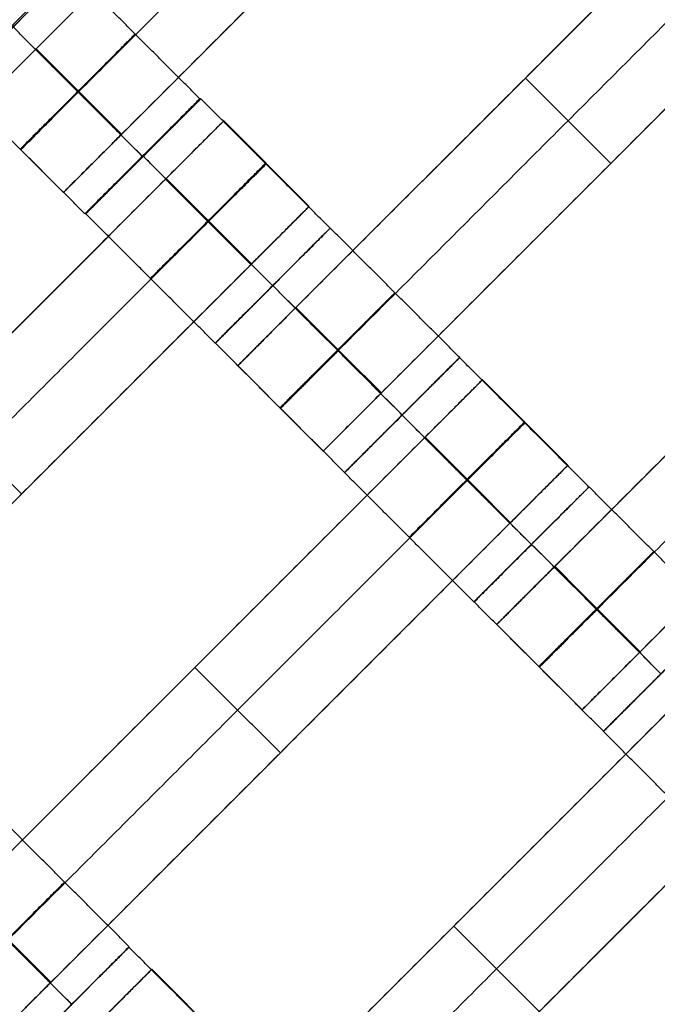
# Model space of a CAD drawing. Units: centimetres. Extents: x -754 to -180, y -149 to 327.
# Drawn here: x -423 to -415, y 52 to 64 of the extents above; entities that cross this region are included whole.
import ezdxf

# ---------------------------------------------------------------- set-up
doc = ezdxf.new("R2010")
doc.units = ezdxf.units.CM
for name, color, linetype, true_color in [('Domyslna', 7, 'Continuous', 0x000000), ('Gumy', 7, 'Continuous', 0xbf0000), ('Mata', 7, 'Continuous', 0x000000), ('Pudlo', 254, 'Continuous', 0xbebebe)]:
    doc.layers.add(name, color=color, linetype=linetype, true_color=true_color)
doc.styles.add('Arial Normalny', font='arial.ttf')
doc.dimstyles.new('TRAMPOL', dxfattribs={"dimscale": 1.1, "dimtxt": 10, "dimasz": 10, "dimexe": 5, "dimexo": 5, "dimgap": 1.1, "dimtad": 1, "dimtoh": 1, "dimdec": 0, "dimzin": 1, "dimdsep": 46, "dimtxsty": 'Arial Normalny', "dimcen": 5, "dimazin": 1, "dimtfac": 1, "dimtdec": 4, "dimtix": 1, "dimtofl": 0, "dimtmove": 1, "dimatfit": 3, "dimfxl": 10, "dimtolj": 1, "dimtzin": 1, "dimarcsym": 0})

# ---------------------------------------------------------------- blocks, each defined once
blk = doc.blocks.new('*D1')
at = {"layer": 'Defpoints', "color": 0, "transparency": 16777216}
for p in [(-505.31, 176.455), (-552.166, 1.461), (-330.316, 1.461)]:
    blk.add_point(p, dxfattribs=at)
at = {"layer": 'Domyslna', "color": 0, "lineweight": -2, "transparency": 16777216}
for p, q in [((-510.81, 176.455), (-557.666, 176.455)), ((-552.166, 165.455), (-552.166, 12.461)), ((-335.816, 1.461), (-557.666, 1.461))]:
    blk.add_line(p, q, dxfattribs=at)
at = {"layer": 'Domyslna', "color": 0, "transparency": 16777216}
for points in [[(-550.333, 165.455), (-553.999, 165.455), (-552.166, 176.455)], [(-553.999, 12.461), (-550.333, 12.461), (-552.166, 1.461)]]:
    blk.add_solid(points, dxfattribs=at)
at = {"layer": 'Domyslna', "color": 0, "transparency": 16777216, "insert": (-558.992, 88.958), "char_height": 11, "attachment_point": 5, "rotation": 90, "style": 'Arial Normalny'}
blk.add_mtext('\\A1;175', dxfattribs=at)
blk = doc.blocks.new('*D2')
at = {"layer": 'Defpoints', "color": 0, "transparency": 16777216}
for p in [(-504.927, 222.355), (-504.927, 176.264), (-329.742, 0.888)]:
    blk.add_point(p, dxfattribs=at)
at = {"layer": 'Domyslna', "color": 0, "lineweight": -2, "transparency": 16777216}
for p, q in [((-504.927, 181.764), (-504.927, 227.855)), ((-329.742, 6.388), (-329.742, 227.855)), ((-340.742, 222.355), (-493.927, 222.355))]:
    blk.add_line(p, q, dxfattribs=at)
at = {"layer": 'Domyslna', "color": 0, "transparency": 16777216}
for points in [[(-493.927, 224.189), (-493.927, 220.522), (-504.927, 222.355)], [(-340.742, 220.522), (-340.742, 224.189), (-329.742, 222.355)]]:
    blk.add_solid(points, dxfattribs=at)
at = {"layer": 'Domyslna', "color": 0, "transparency": 16777216, "insert": (-417.335, 229.181), "char_height": 11, "attachment_point": 5, "style": 'Arial Normalny'}
blk.add_mtext('\\A1;175', dxfattribs=at)
blk = doc.blocks.new('*D4')
at = {"layer": 'Defpoints', "color": 0, "transparency": 16777216}
for p in [(-479.507, 150.634), (-537.188, 92.844), (-355.313, 26.676)]:
    blk.add_point(p, dxfattribs=at)
at = {"layer": 'Domyslna', "color": 0, "lineweight": -2, "transparency": 16777216}
for p, q in [((-483.393, 146.741), (-541.073, 88.951)), ((-420.779, -23.344), (-529.402, 85.073)), ((-359.198, 22.783), (-416.878, -35.007))]:
    blk.add_line(p, q, dxfattribs=at)
at = {"layer": 'Domyslna', "color": 0, "transparency": 16777216}
for points in [[(-528.107, 86.371), (-530.697, 83.776), (-537.188, 92.844)], [(-422.074, -24.641), (-419.484, -22.046), (-412.993, -31.114)]]:
    blk.add_solid(points, dxfattribs=at)
at = {"layer": 'Domyslna', "color": 0, "transparency": 16777216, "insert": (-470.269, 35.696), "char_height": 11, "attachment_point": 5, "rotation": 315.0545, "style": 'Arial Normalny'}
blk.add_mtext('\\A1;175', dxfattribs=at)
blk = doc.blocks.new('*D5')
at = {"layer": 'Defpoints', "color": 0, "transparency": 16777216}
for p in [(-514.347, 133.864), (-389.313, 112.148), (-441.021, 60.204)]:
    blk.add_point(p, dxfattribs=at)
at = {"layer": 'Domyslna', "color": 0, "lineweight": -2, "transparency": 16777216}
for p, q in [((-393.193, 116.046), (-466.283, 189.47)), ((-470.199, 177.812), (-506.551, 141.625)), ((-444.902, 64.101), (-518.227, 137.762))]:
    blk.add_line(p, q, dxfattribs=at)
at = {"layer": 'Domyslna', "color": 0, "transparency": 16777216}
for points in [[(-468.906, 176.512), (-471.492, 179.111), (-462.403, 185.572)], [(-507.845, 142.924), (-505.258, 140.325), (-514.347, 133.864)]]:
    blk.add_solid(points, dxfattribs=at)
at = {"layer": 'Domyslna', "color": 0, "transparency": 16777216, "insert": (-493.19, 164.555), "char_height": 11, "attachment_point": 5, "rotation": 44.8695, "style": 'Arial Normalny'}
blk.add_mtext('\\A1;73', dxfattribs=at)
blk = doc.blocks.new('*D6')
at = {"layer": 'Defpoints', "color": 0, "transparency": 16777216}
for p in [(-505.336, 326.698), (-739.771, -149.081), (-330.012, -149.081)]:
    blk.add_point(p, dxfattribs=at)
at = {"layer": 'Domyslna', "color": 0, "lineweight": -2, "transparency": 16777216}
for p, q in [((-510.836, 326.698), (-745.271, 326.698)), ((-739.771, 315.698), (-739.771, -138.081)), ((-335.512, -149.081), (-745.271, -149.081))]:
    blk.add_line(p, q, dxfattribs=at)
at = {"layer": 'Domyslna', "color": 0, "transparency": 16777216}
for points in [[(-737.937, 315.698), (-741.604, 315.698), (-739.771, 326.698)], [(-741.604, -138.081), (-737.937, -138.081), (-739.771, -149.081)]]:
    blk.add_solid(points, dxfattribs=at)
at = {"layer": 'Domyslna', "color": 0, "transparency": 16777216, "insert": (-746.574, 88.808), "char_height": 11, "attachment_point": 5, "rotation": 90, "style": 'Arial Normalny'}
blk.add_mtext('\\A1;475', dxfattribs=at)

msp = doc.modelspace()

# ---------------------------------------------------------------- linework, layer by layer
at = {"layer": 'Domyslna', "color": 6, "lineweight": 50, "true_color": 0xff00ff}
for centre, radius, start, end in [((-505.336, 1.227), 325.471, 0, 90), ((-330.012, 176.455), 325.536, 180.0206, 270)]:
    msp.add_arc(centre, radius, start, end, dxfattribs=at)
at = {"layer": 'Gumy', "extrusion": (0, 0, -1)}
msp.add_arc((355.068, 151.418, -3.75), 125.25, 270.11436, 313.4773, dxfattribs=at)
at = {"layer": 'Gumy', "extrusion": (1.03445e-17, 1.45665e-17, -1)}
msp.add_arc((355.068, 151.418, -4), 125.5, 270.22827, 313.36339, dxfattribs=at)
at = {"layer": 'Gumy'}
for points in [[(-355.068, 26.418), (-405.054, 26.418), (-441.257, 60.884)], [(-355.068, 26.418, 3.5), (-405.054, 26.418, 3.5), (-441.257, 60.884, 3.5)], [(-355.068, 26.418, 2), (-405.054, 26.418, 2), (-441.257, 60.884, 2)]]:
    msp.add_rational_spline(points, [1, 0.928512845493, 1], degree=2, dxfattribs=at)
at = {"layer": 'Mata'}
for p, q in [((-416.512, 70.08, -3.603), (-423.584, 63.009, -3.603)), ((-415.462, 69.03, -3.603), (-422.533, 61.959, -3.603)), ((-413.318, 66.9, -3.603), (-420.389, 59.829, -3.603)), ((-412.268, 65.85, -3.603), (-419.339, 58.779, -3.603)), ((-422.447, 64.7, -3.6), (-423.86, 63.286, -3.6)), ((-410.136, 63.718, -3.603), (-417.207, 56.647, -3.603)), ((-416.854, 63.365, -4.603), (-416.854, 63.365, -2.603)), ((-420.857, 63.11, -3.602), (-422.27, 61.696, -3.602)), ((-420.845, 63.11, -3.6), (-422.259, 61.696, -3.6)), ((-420.563, 62.838, -3.603), (-427.634, 55.766, -3.603)), ((-409.086, 62.668, -3.603), (-416.157, 55.597, -3.603)), ((-421.564, 62.403, -4.602), (-421.563, 62.402, -2.602)), ((-421.552, 62.403, -4.6), (-421.551, 62.402, -2.6)), ((-415.804, 62.315, -4.603), (-415.804, 62.315, -2.603)), ((-419.513, 61.787, -3.603), (-426.584, 54.716, -3.603)), ((-419.255, 61.519, -3.602), (-420.668, 60.106, -3.602)), ((-419.253, 61.52, -3.6), (-420.666, 60.106, -3.6)), ((-419.962, 60.813, -4.602), (-419.961, 60.812, -2.602)), ((-419.96, 60.813, -4.6), (-419.959, 60.813, -2.6)), ((-417.663, 59.928, -3.6), (-419.077, 58.514, -3.6)), ((-417.662, 59.93, -3.602), (-419.076, 58.516, -3.602)), ((-417.381, 59.656, -3.603), (-424.452, 52.585, -3.603)), ((-418.37, 59.223, -4.602), (-418.369, 59.222, -2.602)), ((-418.37, 59.221, -4.6), (-418.369, 59.22, -2.6)), ((-416.331, 58.605, -3.603), (-423.402, 51.534, -3.603)), ((-423.048, 58.252, -4.603), (-423.048, 58.252, -2.603)), ((-416.073, 58.337, -3.602), (-417.486, 56.924, -3.602)), ((-416.071, 58.338, -3.6), (-417.484, 56.924, -3.6)), ((-416.78, 57.631, -4.602), (-416.779, 57.63, -2.602)), ((-416.778, 57.631, -4.6), (-416.777, 57.631, -2.6)), ((-414.481, 56.746, -3.6), (-415.895, 55.332, -3.6)), ((-414.48, 56.748, -3.602), (-415.894, 55.334, -3.602)), ((-414.199, 56.474, -3.603), (-421.27, 49.403, -3.603)), ((-420.917, 56.12, -4.603), (-420.917, 56.12, -2.603)), ((-413.149, 55.423, -3.603), (-420.22, 48.352, -3.603)), ((-419.866, 55.07, -4.603), (-419.866, 55.07, -2.603)), ((-417.735, 52.938, -4.603), (-417.735, 52.938, -2.603)), ((-421.729, 52.68, -3.6), (-423.143, 51.266, -3.6)), ((-421.725, 52.685, -3.602), (-423.139, 51.271, -3.602)), ((-421.447, 52.408, -3.603), (-428.518, 45.337, -3.603)), ((-422.433, 51.978, -4.602), (-422.432, 51.978, -2.602))]:
    msp.add_line(p, q, dxfattribs=at)
for points in [[(-417.227, 69.366, -4.603), (-420.048, 66.545, -4.603), (-422.869, 63.724, -4.603)], [(-422.869, 63.724, -2.603), (-420.048, 66.545, -2.603), (-417.227, 69.366, -2.603)], [(-416.702, 68.841, -4.603), (-419.523, 66.02, -4.603), (-422.344, 63.199, -4.603)], [(-422.344, 63.199, -2.603), (-419.523, 66.02, -2.603), (-416.702, 68.841, -2.603)], [(-416.177, 68.315, -4.603), (-418.998, 65.495, -4.603), (-421.819, 62.674, -4.603)], [(-421.819, 62.674, -2.603), (-418.998, 65.495, -2.603), (-416.177, 68.315, -2.603)], [(-414.033, 66.186, -4.603), (-416.854, 63.365, -4.603), (-419.675, 60.544, -4.603)], [(-419.675, 60.544, -2.603), (-416.854, 63.365, -2.603), (-414.033, 66.186, -2.603)], [(-413.508, 65.661, -4.603), (-416.329, 62.84, -4.603), (-419.15, 60.019, -4.603)], [(-419.15, 60.019, -2.603), (-416.329, 62.84, -2.603), (-413.508, 65.661, -2.603)], [(-412.983, 65.135, -4.603), (-415.804, 62.315, -4.603), (-418.625, 59.494, -4.603)], [(-418.625, 59.494, -2.603), (-415.804, 62.315, -2.603), (-412.983, 65.135, -2.603)], [(-420.857, 63.11, -3.602), (-421.652, 63.905, -3.601), (-422.447, 64.7, -3.6)], [(-421.564, 62.403, -4.602), (-422.359, 63.198, -4.601), (-423.154, 63.993, -4.6)], [(-421.563, 62.402, -2.602), (-422.358, 63.198, -2.601), (-423.153, 63.993, -2.6)], [(-421.826, 62.666, -4.603), (-422.352, 63.191, -4.603), (-422.877, 63.716, -4.603)], [(-421.826, 62.666, -2.603), (-422.352, 63.191, -2.603), (-422.877, 63.716, -2.603)], [(-421.819, 62.674, -4.603), (-422.344, 63.199, -4.603), (-422.869, 63.724, -4.603)], [(-421.819, 62.674, -2.603), (-422.344, 63.199, -2.603), (-422.869, 63.724, -2.603)], [(-415.804, 62.315, -4.603), (-416.329, 62.84, -4.603), (-416.854, 63.365, -4.603)], [(-415.804, 62.315, -2.603), (-416.329, 62.84, -2.603), (-416.854, 63.365, -2.603)], [(-422.27, 61.696, -3.602), (-423.065, 62.491, -3.601), (-423.86, 63.286, -3.6)], [(-419.255, 61.519, -3.602), (-420.05, 62.315, -3.601), (-420.845, 63.11, -3.6)], [(-422.533, 61.959, -3.603), (-423.058, 62.484, -3.603), (-423.584, 63.009, -3.603)], [(-410.851, 63.004, -4.603), (-413.672, 60.183, -4.603), (-416.493, 57.362, -4.603)], [(-416.493, 57.362, -2.603), (-413.672, 60.183, -2.603), (-410.851, 63.004, -2.603)], [(-419.513, 61.787, -3.603), (-420.038, 62.312, -3.603), (-420.563, 62.838, -3.603)], [(-410.326, 62.479, -4.603), (-413.147, 59.658, -4.603), (-415.968, 56.837, -4.603)], [(-415.968, 56.837, -2.603), (-413.147, 59.658, -2.603), (-410.326, 62.479, -2.603)], [(-419.962, 60.813, -4.602), (-420.757, 61.608, -4.601), (-421.552, 62.403, -4.6)], [(-419.961, 60.812, -2.602), (-420.756, 61.607, -2.601), (-421.551, 62.402, -2.6)], [(-421.278, 62.123, -4.603), (-424.099, 59.302, -4.603), (-426.92, 56.481, -4.603)], [(-426.92, 56.481, -2.603), (-424.099, 59.302, -2.603), (-421.278, 62.123, -2.603)], [(-420.228, 61.073, -4.603), (-420.753, 61.598, -4.603), (-421.278, 62.123, -4.603)], [(-420.228, 61.073, -2.603), (-420.753, 61.598, -2.603), (-421.278, 62.123, -2.603)], [(-420.224, 61.077, -4.603), (-420.749, 61.602, -4.603), (-421.274, 62.127, -4.603)], [(-420.22, 61.08, -4.603), (-420.745, 61.606, -4.603), (-421.27, 62.131, -4.603)], [(-420.22, 61.08, -2.603), (-420.745, 61.606, -2.603), (-421.27, 62.131, -2.603)], [(-409.801, 61.953, -4.603), (-412.622, 59.133, -4.603), (-415.443, 56.312, -4.603)], [(-415.443, 56.312, -2.603), (-412.622, 59.133, -2.603), (-409.801, 61.953, -2.603)], [(-420.668, 60.106, -3.602), (-421.464, 60.901, -3.601), (-422.259, 61.696, -3.6)], [(-420.753, 61.598, -4.603), (-423.574, 58.777, -4.603), (-426.394, 55.956, -4.603)], [(-426.394, 55.956, -2.603), (-423.574, 58.777, -2.603), (-420.753, 61.598, -2.603)], [(-417.662, 59.93, -3.602), (-418.458, 60.725, -3.601), (-419.253, 61.52, -3.6)], [(-420.228, 61.073, -4.603), (-423.048, 58.252, -4.603), (-425.869, 55.431, -4.603)], [(-425.869, 55.431, -2.603), (-423.048, 58.252, -2.603), (-420.228, 61.073, -2.603)], [(-418.37, 59.223, -4.602), (-419.165, 60.018, -4.601), (-419.96, 60.813, -4.6)], [(-418.369, 59.222, -2.602), (-419.164, 60.018, -2.601), (-419.959, 60.813, -2.6)], [(-418.632, 59.486, -4.603), (-419.157, 60.011, -4.603), (-419.683, 60.536, -4.603)], [(-418.632, 59.486, -2.603), (-419.157, 60.011, -2.603), (-419.683, 60.536, -2.603)], [(-418.625, 59.494, -4.603), (-419.15, 60.019, -4.603), (-419.675, 60.544, -4.603)], [(-418.625, 59.494, -2.603), (-419.15, 60.019, -2.603), (-419.675, 60.544, -2.603)], [(-419.076, 58.516, -3.602), (-419.871, 59.311, -3.601), (-420.666, 60.106, -3.6)], [(-416.073, 58.337, -3.602), (-416.868, 59.133, -3.601), (-417.663, 59.928, -3.6)], [(-419.339, 58.779, -3.603), (-419.864, 59.304, -3.603), (-420.389, 59.829, -3.603)], [(-416.331, 58.605, -3.603), (-416.856, 59.13, -3.603), (-417.381, 59.656, -3.603)], [(-423.048, 58.252, -4.603), (-423.574, 58.777, -4.603), (-424.099, 59.302, -4.603)], [(-423.048, 58.252, -2.603), (-423.574, 58.777, -2.603), (-424.099, 59.302, -2.603)], [(-416.78, 57.631, -4.602), (-417.575, 58.426, -4.601), (-418.37, 59.221, -4.6)], [(-416.779, 57.63, -2.602), (-417.574, 58.425, -2.601), (-418.369, 59.22, -2.6)], [(-417.038, 57.898, -4.603), (-417.563, 58.424, -4.603), (-418.088, 58.949, -4.603)], [(-417.038, 57.898, -2.603), (-417.563, 58.424, -2.603), (-418.088, 58.949, -2.603)], [(-418.096, 58.941, -4.603), (-420.917, 56.12, -4.603), (-423.738, 53.299, -4.603)], [(-423.738, 53.299, -2.603), (-420.917, 56.12, -2.603), (-418.096, 58.941, -2.603)], [(-417.046, 57.891, -4.603), (-417.571, 58.416, -4.603), (-418.096, 58.941, -4.603)], [(-417.046, 57.891, -2.603), (-417.571, 58.416, -2.603), (-418.096, 58.941, -2.603)], [(-417.042, 57.895, -4.603), (-417.567, 58.42, -4.603), (-418.092, 58.945, -4.603)], [(-417.486, 56.924, -3.602), (-418.282, 57.719, -3.601), (-419.077, 58.514, -3.6)], [(-417.571, 58.416, -4.603), (-420.392, 55.595, -4.603), (-423.212, 52.774, -4.603)], [(-423.212, 52.774, -2.603), (-420.392, 55.595, -2.603), (-417.571, 58.416, -2.603)], [(-414.48, 56.748, -3.602), (-415.276, 57.543, -3.601), (-416.071, 58.338, -3.6)], [(-417.046, 57.891, -4.603), (-419.866, 55.07, -4.603), (-422.687, 52.249, -4.603)], [(-422.687, 52.249, -2.603), (-419.866, 55.07, -2.603), (-417.046, 57.891, -2.603)], [(-415.188, 56.041, -4.602), (-415.983, 56.836, -4.601), (-416.778, 57.631, -4.6)], [(-415.187, 56.04, -2.602), (-415.982, 56.836, -2.601), (-416.777, 57.631, -2.6)], [(-415.45, 56.304, -4.603), (-415.976, 56.829, -4.603), (-416.501, 57.354, -4.603)], [(-415.45, 56.304, -2.603), (-415.976, 56.829, -2.603), (-416.501, 57.354, -2.603)], [(-415.443, 56.312, -4.603), (-415.968, 56.837, -4.603), (-416.493, 57.362, -4.603)], [(-415.443, 56.312, -2.603), (-415.968, 56.837, -2.603), (-416.493, 57.362, -2.603)], [(-415.894, 55.334, -3.602), (-416.689, 56.129, -3.601), (-417.484, 56.924, -3.6)], [(-416.157, 55.597, -3.603), (-416.682, 56.122, -3.603), (-417.207, 56.647, -3.603)], [(-419.866, 55.07, -4.603), (-420.392, 55.595, -4.603), (-420.917, 56.12, -4.603)], [(-419.866, 55.07, -2.603), (-420.392, 55.595, -2.603), (-420.917, 56.12, -2.603)], [(-414.914, 55.759, -4.603), (-417.735, 52.938, -4.603), (-420.556, 50.117, -4.603)], [(-420.556, 50.117, -2.603), (-417.735, 52.938, -2.603), (-414.914, 55.759, -2.603)], [(-414.305, 53.742, -3.602), (-415.1, 54.537, -3.601), (-415.895, 55.332, -3.6)], [(-414.389, 55.234, -4.603), (-417.21, 52.413, -4.603), (-420.03, 49.592, -4.603)], [(-420.03, 49.592, -2.603), (-417.21, 52.413, -2.603), (-414.389, 55.234, -2.603)], [(-413.864, 54.709, -4.603), (-416.685, 51.888, -4.603), (-419.505, 49.067, -4.603)], [(-419.505, 49.067, -2.603), (-416.685, 51.888, -2.603), (-413.864, 54.709, -2.603)], [(-421.725, 52.685, -3.602), (-422.52, 53.48, -3.601), (-423.315, 54.275, -3.6)], [(-422.433, 51.978, -4.602), (-423.228, 52.774, -4.601), (-424.023, 53.569, -4.6)], [(-422.432, 51.978, -2.602), (-423.227, 52.773, -2.601), (-424.022, 53.568, -2.6)], [(-422.695, 52.241, -4.603), (-423.22, 52.766, -4.603), (-423.745, 53.291, -4.603)], [(-422.695, 52.241, -2.603), (-423.22, 52.766, -2.603), (-423.745, 53.291, -2.603)], [(-422.687, 52.249, -4.603), (-423.212, 52.774, -4.603), (-423.738, 53.299, -4.603)], [(-422.687, 52.249, -2.603), (-423.212, 52.774, -2.603), (-423.738, 53.299, -2.603)], [(-416.685, 51.888, -4.603), (-417.21, 52.413, -4.603), (-417.735, 52.938, -4.603)], [(-416.685, 51.888, -2.603), (-417.21, 52.413, -2.603), (-417.735, 52.938, -2.603)], [(-420.139, 51.09, -3.602), (-420.934, 51.885, -3.601), (-421.729, 52.68, -3.6)], [(-411.732, 52.577, -4.603), (-414.553, 49.756, -4.603), (-417.374, 46.935, -4.603)], [(-417.374, 46.935, -2.603), (-414.553, 49.756, -2.603), (-411.732, 52.577, -2.603)], [(-420.397, 51.358, -3.603), (-420.922, 51.883, -3.603), (-421.447, 52.408, -3.603)], [(-411.207, 52.052, -4.603), (-414.028, 49.231, -4.603), (-416.848, 46.41, -4.603)], [(-416.848, 46.41, -2.603), (-414.028, 49.231, -2.603), (-411.207, 52.052, -2.603)]]:
    msp.add_open_spline(points, degree=2, dxfattribs=at)
for points, weights, knots in [([(-423.176, 64, -4.602), (-423.883, 63.293, -4.602), (-423.882, 63.293, -3.602), (-423.882, 63.292, -2.602), (-423.175, 63.999, -2.602), (-422.468, 64.706, -2.602), (-422.469, 64.707, -3.602), (-422.469, 64.707, -4.602), (-423.176, 64, -4.602)], [1, 0.707106781187, 1, 0.707106781187, 1, 0.707106781187, 1, 0.707106781187, 1], [-62.831863, -62.831863, -62.831863, -47.123897, -47.123897, -31.415931, -31.415931, -15.707966, -15.707966, 0, 0, 0]), ([(-423.154, 63.993, -4.6), (-423.861, 63.287, -4.6), (-423.86, 63.286, -3.6), (-423.86, 63.286, -2.6), (-423.153, 63.993, -2.6), (-422.446, 64.699, -2.6), (-422.447, 64.7, -3.6), (-422.447, 64.7, -4.6), (-423.154, 63.993, -4.6)], [1, 0.707106781187, 1, 0.707106781187, 1, 0.707106781187, 1, 0.707106781187, 1], [-62.831863, -62.831863, -62.831863, -47.123897, -47.123897, -31.415931, -31.415931, -15.707966, -15.707966, 0, 0, 0]), ([(-422.359, 63.198, -4.601), (-423.066, 62.491, -4.601), (-423.065, 62.491, -3.601), (-423.065, 62.491, -2.601), (-422.358, 63.198, -2.601), (-421.651, 63.904, -2.601), (-421.652, 63.905, -3.601), (-421.652, 63.905, -4.601), (-422.359, 63.198, -4.601)], [1, 0.707106781187, 1, 0.707106781187, 1, 0.707106781187, 1, 0.707106781187, 1], [-62.831863, -62.831863, -62.831863, -47.123897, -47.123897, -31.415931, -31.415931, -15.707966, -15.707966, 0, 0, 0]), ([(-422.869, 63.724, -4.603), (-422.873, 63.72, -4.603), (-422.877, 63.716, -4.603), (-423.584, 63.009, -4.603), (-423.584, 63.009, -3.603), (-423.584, 63.009, -2.603), (-422.877, 63.716, -2.603), (-422.873, 63.72, -2.603), (-422.869, 63.724, -2.603)], [0.99545943481, 0.997711841715, 1, 0.707106781187, 1, 0.707106781187, 1, 0.997711841715, 0.99545943481], [-143.013703, -143.013703, -143.013703, -142.890984, -142.890984, -127.183017, -127.183017, -111.475049, -111.475049, -111.352334, -111.352334, -111.352334]), ([(-422.344, 63.199, -4.603), (-422.348, 63.195, -4.603), (-422.352, 63.191, -4.603), (-423.058, 62.484, -4.603), (-423.058, 62.484, -3.603), (-423.058, 62.484, -2.603), (-422.352, 63.191, -2.603), (-422.348, 63.195, -2.603), (-422.344, 63.199, -2.603)], [0.99545943481, 0.997711841715, 1, 0.707106781187, 1, 0.707106781187, 1, 0.997711841715, 0.99545943481], [-143.013703, -143.013703, -143.013703, -142.890984, -142.890984, -127.183017, -127.183017, -111.475049, -111.475049, -111.352334, -111.352334, -111.352334]), ([(-421.564, 62.403, -4.602), (-422.271, 61.696, -4.602), (-422.27, 61.696, -3.602), (-422.27, 61.696, -2.602), (-421.563, 62.402, -2.602), (-420.856, 63.109, -2.602), (-420.857, 63.11, -3.602), (-420.857, 63.11, -4.602), (-421.564, 62.403, -4.602)], [1, 0.707106781187, 1, 0.707106781187, 1, 0.707106781187, 1, 0.707106781187, 1], [-62.831863, -62.831863, -62.831863, -47.123897, -47.123897, -31.415931, -31.415931, -15.707966, -15.707966, 0, 0, 0]), ([(-421.552, 62.403, -4.6), (-422.259, 61.696, -4.6), (-422.259, 61.696, -3.6), (-422.258, 61.696, -2.6), (-421.551, 62.402, -2.6), (-420.845, 63.109, -2.6), (-420.845, 63.11, -3.6), (-420.845, 63.11, -4.6), (-421.552, 62.403, -4.6)], [1, 0.707106781187, 1, 0.707106781187, 1, 0.707106781187, 1, 0.707106781187, 1], [-62.831863, -62.831863, -62.831863, -47.123897, -47.123897, -31.415931, -31.415931, -15.707966, -15.707966, 0, 0, 0]), ([(-421.278, 62.123, -2.603), (-421.274, 62.127, -2.603), (-421.27, 62.131, -2.603), (-420.563, 62.838, -2.603), (-420.563, 62.838, -3.603), (-420.563, 62.838, -4.603), (-421.27, 62.131, -4.603)], [0.99545943481, 0.997711841715, 1, 0.707106781187, 1, 0.707106781187, 1], [-31.53865, -31.53865, -31.53865, -31.415935, -31.415935, -15.707968, -15.707968, 0, 0, 0]), ([(-421.819, 62.674, -4.603), (-421.823, 62.67, -4.603), (-421.826, 62.666, -4.603), (-422.533, 61.959, -4.603), (-422.533, 61.959, -3.603), (-422.533, 61.959, -2.603), (-421.826, 62.666, -2.603), (-421.823, 62.67, -2.603), (-421.819, 62.674, -2.603)], [0.99545943481, 0.997711841715, 1, 0.707106781187, 1, 0.707106781187, 1, 0.997711841715, 0.99545943481], [-143.013703, -143.013703, -143.013703, -142.890984, -142.890984, -127.183017, -127.183017, -111.475049, -111.475049, -111.352334, -111.352334, -111.352334]), ([(-420.757, 61.608, -4.601), (-421.464, 60.901, -4.601), (-421.464, 60.901, -3.601), (-421.463, 60.9, -2.601), (-420.756, 61.607, -2.601), (-420.049, 62.314, -2.601), (-420.05, 62.315, -3.601), (-420.05, 62.315, -4.601), (-420.757, 61.608, -4.601)], [1, 0.707106781187, 1, 0.707106781187, 1, 0.707106781187, 1, 0.707106781187, 1], [-62.831863, -62.831863, -62.831863, -47.123897, -47.123897, -31.415931, -31.415931, -15.707966, -15.707966, 0, 0, 0]), ([(-420.753, 61.598, -2.603), (-420.749, 61.602, -2.603), (-420.745, 61.606, -2.603), (-420.038, 62.312, -2.603), (-420.038, 62.312, -3.603), (-420.038, 62.312, -4.603), (-420.745, 61.606, -4.603)], [0.99545943481, 0.997711841715, 1, 0.707106781187, 1, 0.707106781187, 1], [-31.53865, -31.53865, -31.53865, -31.415935, -31.415935, -15.707968, -15.707968, 0, 0, 0]), ([(-420.228, 61.073, -2.603), (-420.224, 61.077, -2.603), (-420.22, 61.08, -2.603), (-419.513, 61.787, -2.603), (-419.513, 61.787, -3.603), (-419.513, 61.787, -4.603), (-420.22, 61.08, -4.603)], [0.99545943481, 0.997711841715, 1, 0.707106781187, 1, 0.707106781187, 1], [-31.53865, -31.53865, -31.53865, -31.415935, -31.415935, -15.707968, -15.707968, 0, 0, 0]), ([(-419.962, 60.813, -4.602), (-420.669, 60.106, -4.602), (-420.668, 60.106, -3.602), (-420.668, 60.105, -2.602), (-419.961, 60.812, -2.602), (-419.254, 61.519, -2.602), (-419.255, 61.519, -3.602), (-419.255, 61.52, -4.602), (-419.962, 60.813, -4.602)], [1, 0.707106781187, 1, 0.707106781187, 1, 0.707106781187, 1, 0.707106781187, 1], [-62.831863, -62.831863, -62.831863, -47.123897, -47.123897, -31.415931, -31.415931, -15.707966, -15.707966, 0, 0, 0]), ([(-419.96, 60.813, -4.6), (-420.667, 60.107, -4.6), (-420.666, 60.106, -3.6), (-420.666, 60.106, -2.6), (-419.959, 60.813, -2.6), (-419.252, 61.52, -2.6), (-419.253, 61.52, -3.6), (-419.253, 61.52, -4.6), (-419.96, 60.813, -4.6)], [1, 0.707106781187, 1, 0.707106781187, 1, 0.707106781187, 1, 0.707106781187, 1], [-62.831863, -62.831863, -62.831863, -47.123897, -47.123897, -31.415931, -31.415931, -15.707966, -15.707966, 0, 0, 0]), ([(-419.165, 60.018, -4.601), (-419.872, 59.311, -4.601), (-419.871, 59.311, -3.601), (-419.871, 59.311, -2.601), (-419.164, 60.018, -2.601), (-418.457, 60.724, -2.601), (-418.458, 60.725, -3.601), (-418.458, 60.725, -4.601), (-419.165, 60.018, -4.601)], [1, 0.707106781187, 1, 0.707106781187, 1, 0.707106781187, 1, 0.707106781187, 1], [-62.831863, -62.831863, -62.831863, -47.123897, -47.123897, -31.415931, -31.415931, -15.707966, -15.707966, 0, 0, 0]), ([(-419.675, 60.544, -4.603), (-419.679, 60.54, -4.603), (-419.683, 60.536, -4.603), (-420.389, 59.829, -4.603), (-420.389, 59.829, -3.603), (-420.389, 59.829, -2.603), (-419.683, 60.536, -2.603), (-419.679, 60.54, -2.603), (-419.675, 60.544, -2.603)], [0.99545943481, 0.997711841715, 1, 0.707106781187, 1, 0.707106781187, 1, 0.997711841715, 0.99545943481], [-143.013703, -143.013703, -143.013703, -142.890984, -142.890984, -127.183017, -127.183017, -111.475049, -111.475049, -111.352334, -111.352334, -111.352334]), ([(-419.15, 60.019, -4.603), (-419.154, 60.015, -4.603), (-419.157, 60.011, -4.603), (-419.864, 59.304, -4.603), (-419.864, 59.304, -3.603), (-419.864, 59.304, -2.603), (-419.157, 60.011, -2.603), (-419.154, 60.015, -2.603), (-419.15, 60.019, -2.603)], [0.99545943481, 0.997711841715, 1, 0.707106781187, 1, 0.707106781187, 1, 0.997711841715, 0.99545943481], [-143.013703, -143.013703, -143.013703, -142.890984, -142.890984, -127.183017, -127.183017, -111.475049, -111.475049, -111.352334, -111.352334, -111.352334]), ([(-418.37, 59.221, -4.6), (-419.077, 58.514, -4.6), (-419.077, 58.514, -3.6), (-419.076, 58.514, -2.6), (-418.369, 59.22, -2.6), (-417.663, 59.927, -2.6), (-417.663, 59.928, -3.6), (-417.663, 59.928, -4.6), (-418.37, 59.221, -4.6)], [1, 0.707106781187, 1, 0.707106781187, 1, 0.707106781187, 1, 0.707106781187, 1], [-62.831863, -62.831863, -62.831863, -47.123897, -47.123897, -31.415931, -31.415931, -15.707966, -15.707966, 0, 0, 0]), ([(-418.37, 59.223, -4.602), (-419.077, 58.516, -4.602), (-419.076, 58.516, -3.602), (-419.076, 58.516, -2.602), (-418.369, 59.222, -2.602), (-417.662, 59.929, -2.602), (-417.662, 59.93, -3.602), (-417.663, 59.93, -4.602), (-418.37, 59.223, -4.602)], [1, 0.707106781187, 1, 0.707106781187, 1, 0.707106781187, 1, 0.707106781187, 1], [-62.831863, -62.831863, -62.831863, -47.123897, -47.123897, -31.415931, -31.415931, -15.707966, -15.707966, 0, 0, 0]), ([(-418.096, 58.941, -2.603), (-418.092, 58.945, -2.603), (-418.088, 58.949, -2.603), (-417.381, 59.656, -2.603), (-417.381, 59.656, -3.603), (-417.381, 59.656, -4.603), (-418.088, 58.949, -4.603)], [0.99545943481, 0.997711841715, 1, 0.707106781187, 1, 0.707106781187, 1], [-31.53865, -31.53865, -31.53865, -31.415935, -31.415935, -15.707968, -15.707968, 0, 0, 0]), ([(-418.625, 59.494, -4.603), (-418.628, 59.49, -4.603), (-418.632, 59.486, -4.603), (-419.339, 58.779, -4.603), (-419.339, 58.779, -3.603), (-419.339, 58.779, -2.603), (-418.632, 59.486, -2.603), (-418.628, 59.49, -2.603), (-418.625, 59.494, -2.603)], [0.99545943481, 0.997711841715, 1, 0.707106781187, 1, 0.707106781187, 1, 0.997711841715, 0.99545943481], [-143.013703, -143.013703, -143.013703, -142.890984, -142.890984, -127.183017, -127.183017, -111.475049, -111.475049, -111.352334, -111.352334, -111.352334]), ([(-417.575, 58.426, -4.601), (-418.282, 57.719, -4.601), (-418.282, 57.719, -3.601), (-418.281, 57.718, -2.601), (-417.574, 58.425, -2.601), (-416.867, 59.132, -2.601), (-416.868, 59.133, -3.601), (-416.868, 59.133, -4.601), (-417.575, 58.426, -4.601)], [1, 0.707106781187, 1, 0.707106781187, 1, 0.707106781187, 1, 0.707106781187, 1], [-62.831863, -62.831863, -62.831863, -47.123897, -47.123897, -31.415931, -31.415931, -15.707966, -15.707966, 0, 0, 0]), ([(-417.571, 58.416, -2.603), (-417.567, 58.42, -2.603), (-417.563, 58.424, -2.603), (-416.856, 59.13, -2.603), (-416.856, 59.13, -3.603), (-416.856, 59.13, -4.603), (-417.563, 58.424, -4.603)], [0.99545943481, 0.997711841715, 1, 0.707106781187, 1, 0.707106781187, 1], [-31.53865, -31.53865, -31.53865, -31.415935, -31.415935, -15.707968, -15.707968, 0, 0, 0]), ([(-417.046, 57.891, -2.603), (-417.042, 57.895, -2.603), (-417.038, 57.898, -2.603), (-416.331, 58.605, -2.603), (-416.331, 58.605, -3.603), (-416.331, 58.605, -4.603), (-417.038, 57.898, -4.603)], [0.99545943481, 0.997711841715, 1, 0.707106781187, 1, 0.707106781187, 1], [-31.53865, -31.53865, -31.53865, -31.415935, -31.415935, -15.707968, -15.707968, 0, 0, 0]), ([(-416.78, 57.631, -4.602), (-417.487, 56.924, -4.602), (-417.486, 56.924, -3.602), (-417.486, 56.923, -2.602), (-416.779, 57.63, -2.602), (-416.072, 58.337, -2.602), (-416.073, 58.337, -3.602), (-416.073, 58.338, -4.602), (-416.78, 57.631, -4.602)], [1, 0.707106781187, 1, 0.707106781187, 1, 0.707106781187, 1, 0.707106781187, 1], [-62.831863, -62.831863, -62.831863, -47.123897, -47.123897, -31.415931, -31.415931, -15.707966, -15.707966, 0, 0, 0]), ([(-416.778, 57.631, -4.6), (-417.485, 56.925, -4.6), (-417.484, 56.924, -3.6), (-417.484, 56.924, -2.6), (-416.777, 57.631, -2.6), (-416.07, 58.338, -2.6), (-416.071, 58.338, -3.6), (-416.071, 58.338, -4.6), (-416.778, 57.631, -4.6)], [1, 0.707106781187, 1, 0.707106781187, 1, 0.707106781187, 1, 0.707106781187, 1], [-62.831863, -62.831863, -62.831863, -47.123897, -47.123897, -31.415931, -31.415931, -15.707966, -15.707966, 0, 0, 0]), ([(-415.983, 56.836, -4.601), (-416.69, 56.13, -4.601), (-416.689, 56.129, -3.601), (-416.689, 56.129, -2.601), (-415.982, 56.836, -2.601), (-415.275, 57.542, -2.601), (-415.276, 57.543, -3.601), (-415.276, 57.543, -4.601), (-415.983, 56.836, -4.601)], [1, 0.707106781187, 1, 0.707106781187, 1, 0.707106781187, 1, 0.707106781187, 1], [-62.831863, -62.831863, -62.831863, -47.123897, -47.123897, -31.415931, -31.415931, -15.707966, -15.707966, 0, 0, 0]), ([(-416.493, 57.362, -4.603), (-416.497, 57.358, -4.603), (-416.501, 57.354, -4.603), (-417.207, 56.647, -4.603), (-417.207, 56.647, -3.603), (-417.207, 56.647, -2.603), (-416.501, 57.354, -2.603), (-416.497, 57.358, -2.603), (-416.493, 57.362, -2.603)], [0.99545943481, 0.997711841715, 1, 0.707106781187, 1, 0.707106781187, 1, 0.997711841715, 0.99545943481], [-143.013703, -143.013703, -143.013703, -142.890984, -142.890984, -127.183017, -127.183017, -111.475049, -111.475049, -111.352334, -111.352334, -111.352334]), ([(-415.968, 56.837, -4.603), (-415.972, 56.833, -4.603), (-415.976, 56.829, -4.603), (-416.682, 56.122, -4.603), (-416.682, 56.122, -3.603), (-416.682, 56.122, -2.603), (-415.976, 56.829, -2.603), (-415.972, 56.833, -2.603), (-415.968, 56.837, -2.603)], [0.99545943481, 0.997711841715, 1, 0.707106781187, 1, 0.707106781187, 1, 0.997711841715, 0.99545943481], [-143.013703, -143.013703, -143.013703, -142.890984, -142.890984, -127.183017, -127.183017, -111.475049, -111.475049, -111.352334, -111.352334, -111.352334]), ([(-415.188, 56.039, -4.6), (-415.895, 55.332, -4.6), (-415.895, 55.332, -3.6), (-415.894, 55.332, -2.6), (-415.187, 56.038, -2.6), (-414.481, 56.745, -2.6), (-414.481, 56.746, -3.6), (-414.481, 56.746, -4.6), (-415.188, 56.039, -4.6)], [1, 0.707106781187, 1, 0.707106781187, 1, 0.707106781187, 1, 0.707106781187, 1], [-62.831863, -62.831863, -62.831863, -47.123897, -47.123897, -31.415931, -31.415931, -15.707966, -15.707966, 0, 0, 0]), ([(-415.188, 56.041, -4.602), (-415.895, 55.334, -4.602), (-415.894, 55.334, -3.602), (-415.894, 55.334, -2.602), (-415.187, 56.04, -2.602), (-414.48, 56.747, -2.602), (-414.48, 56.748, -3.602), (-414.481, 56.748, -4.602), (-415.188, 56.041, -4.602)], [1, 0.707106781187, 1, 0.707106781187, 1, 0.707106781187, 1, 0.707106781187, 1], [-62.831863, -62.831863, -62.831863, -47.123897, -47.123897, -31.415931, -31.415931, -15.707966, -15.707966, 0, 0, 0]), ([(-415.443, 56.312, -4.603), (-415.446, 56.308, -4.603), (-415.45, 56.304, -4.603), (-416.157, 55.597, -4.603), (-416.157, 55.597, -3.603), (-416.157, 55.597, -2.603), (-415.45, 56.304, -2.603), (-415.446, 56.308, -2.603), (-415.443, 56.312, -2.603)], [0.99545943481, 0.997711841715, 1, 0.707106781187, 1, 0.707106781187, 1, 0.997711841715, 0.99545943481], [-143.013703, -143.013703, -143.013703, -142.890984, -142.890984, -127.183017, -127.183017, -111.475049, -111.475049, -111.352334, -111.352334, -111.352334]), ([(-423.228, 52.774, -4.601), (-423.934, 52.067, -4.601), (-423.934, 52.066, -3.601), (-423.934, 52.066, -2.601), (-423.227, 52.773, -2.601), (-422.52, 53.48, -2.601), (-422.52, 53.48, -3.601), (-422.521, 53.48, -4.601), (-423.228, 52.774, -4.601)], [1, 0.707106781187, 1, 0.707106781187, 1, 0.707106781187, 1, 0.707106781187, 1], [-62.831863, -62.831863, -62.831863, -47.123897, -47.123897, -31.415931, -31.415931, -15.707966, -15.707966, 0, 0, 0]), ([(-422.436, 51.973, -4.6), (-423.143, 51.266, -4.6), (-423.143, 51.266, -3.6), (-423.142, 51.266, -2.6), (-422.435, 51.973, -2.6), (-421.728, 52.679, -2.6), (-421.729, 52.68, -3.6), (-421.729, 52.68, -4.6), (-422.436, 51.973, -4.6)], [1, 0.707106781187, 1, 0.707106781187, 1, 0.707106781187, 1, 0.707106781187, 1], [-62.831863, -62.831863, -62.831863, -47.123897, -47.123897, -31.415931, -31.415931, -15.707966, -15.707966, 0, 0, 0]), ([(-422.433, 51.978, -4.602), (-423.139, 51.272, -4.602), (-423.139, 51.271, -3.602), (-423.139, 51.271, -2.602), (-422.432, 51.978, -2.602), (-421.725, 52.685, -2.602), (-421.725, 52.685, -3.602), (-421.726, 52.685, -4.602), (-422.433, 51.978, -4.602)], [1, 0.707106781187, 1, 0.707106781187, 1, 0.707106781187, 1, 0.707106781187, 1], [-62.831863, -62.831863, -62.831863, -47.123897, -47.123897, -31.415931, -31.415931, -15.707966, -15.707966, 0, 0, 0]), ([(-422.162, 51.693, -2.603), (-422.158, 51.697, -2.603), (-422.154, 51.701, -2.603), (-421.447, 52.408, -2.603), (-421.447, 52.408, -3.603), (-421.447, 52.408, -4.603), (-422.154, 51.701, -4.603)], [0.99545943481, 0.997711841715, 1, 0.707106781187, 1, 0.707106781187, 1], [-31.53865, -31.53865, -31.53865, -31.415935, -31.415935, -15.707968, -15.707968, 0, 0, 0]), ([(-422.687, 52.249, -4.603), (-422.691, 52.245, -4.603), (-422.695, 52.241, -4.603), (-423.402, 51.534, -4.603), (-423.402, 51.534, -3.603), (-423.402, 51.534, -2.603), (-422.695, 52.241, -2.603), (-422.691, 52.245, -2.603), (-422.687, 52.249, -2.603)], [0.99545943481, 0.997711841715, 1, 0.707106781187, 1, 0.707106781187, 1, 0.997711841715, 0.99545943481], [-143.013703, -143.013703, -143.013703, -142.890984, -142.890984, -127.183017, -127.183017, -111.475049, -111.475049, -111.352334, -111.352334, -111.352334])]:
    msp.add_rational_spline(points, weights, degree=2, knots=knots, dxfattribs=at)
for points in [[(-421.27, 62.131, -4.603), (-421.274, 62.127, -4.603), (-421.278, 62.123, -4.603)], [(-420.745, 61.606, -4.603), (-420.749, 61.602, -4.603), (-420.753, 61.598, -4.603)], [(-420.22, 61.08, -4.603), (-420.224, 61.077, -4.603), (-420.228, 61.073, -4.603)], [(-418.088, 58.949, -4.603), (-418.092, 58.945, -4.603), (-418.096, 58.941, -4.603)], [(-417.563, 58.424, -4.603), (-417.567, 58.42, -4.603), (-417.571, 58.416, -4.603)], [(-417.038, 57.898, -4.603), (-417.042, 57.895, -4.603), (-417.046, 57.891, -4.603)]]:
    msp.add_rational_spline(points, [1, 0.997711841715, 0.99545943481], degree=2, dxfattribs=at)
at = {"layer": 'Pudlo'}
for points, knots in [([(-330.068, 25.765, -36.126), (-329.862, 88.219, -36.126), (-374.008, 132.397, -36.126), (-418.154, 176.575, -36.126), (-480.609, 176.414, -36.126)], [49.90524, 49.90524, 49.90524, 168.277614, 168.277614, 286.649987, 286.649987, 286.649987]), ([(-330.068, 25.765, -0.126), (-329.862, 88.219, -0.126), (-374.008, 132.397, -0.126), (-418.154, 176.575, -0.126), (-480.609, 176.414, -0.126)], [49.90524, 49.90524, 49.90524, 168.277614, 168.277614, 286.649987, 286.649987, 286.649987]), ([(-330.068, 25.765, -18.126), (-329.862, 88.219, -18.126), (-374.008, 132.397, -18.126), (-418.154, 176.575, -18.126), (-480.609, 176.414, -18.126)], [49.90524, 49.90524, 49.90524, 168.277614, 168.277614, 286.649987, 286.649987, 286.649987]), ([(-505.336, 151.127, -36.126), (-505.695, 89.268, -36.126), (-461.549, 45.09, -36.126), (-417.403, 0.912, -36.126), (-355.336, 1.128, -36.126)], [-236.744747, -236.744747, -236.744747, -118.372373, -118.372373, 0, 0, 0]), ([(-505.336, 151.127, -0.126), (-505.695, 89.268, -0.126), (-461.549, 45.09, -0.126), (-417.403, 0.912, -0.126), (-355.336, 1.128, -0.126)], [-236.744747, -236.744747, -236.744747, -118.372373, -118.372373, 0, 0, 0]), ([(-505.336, 151.127, -18.126), (-505.695, 89.268, -18.126), (-461.549, 45.09, -18.126), (-417.403, 0.912, -18.126), (-355.336, 1.128, -18.126)], [-236.744747, -236.744747, -236.744747, -118.372373, -118.372373, 0, 0, 0])]:
    msp.add_rational_spline(points, [1, 0.923315874827, 1, 0.923315874827, 1], degree=2, knots=knots, dxfattribs=at)

# ---------------------------------------------------------------- dimensions: what is measured, and where the dimension line sits
at = {"layer": 'Domyslna', "color": 6, "true_color": 0xff00ff}
dim = msp.add_linear_dim(base=(-739.771, -149.081), p1=(-505.336, 326.698), p2=(-330.012, -149.081), angle=90, text='475', dimstyle='TRAMPOL', override={"dimscale": 1.1, "dimtxt": 10, "dimasz": 10, "dimexe": 5, "dimexo": 5, "dimgap": 1.1, "dimtad": 1, "dimtih": 0, "dimtoh": 0, "dimdec": 0, "dimzin": 1, "dimtxsty": 'Arial Normalny', "dimsah": 0, "dimcen": 5, "dimadec": 2, "dimazin": 1, "dimtix": 0, "dimtmove": 0, "dimfxl": 10, "dimtzin": 1}, dxfattribs=at)
dim.commit()
dim.dimension.update_dxf_attribs({"geometry": '*D6', "text_midpoint": (-746.574, 88.808)})
at = {"layer": 'Domyslna'}
dim = msp.add_linear_dim(base=(-504.927, 222.355), p1=(-329.742, 0.888), p2=(-504.927, 176.264), dimstyle='TRAMPOL', override={"dimscale": 1.1, "dimtxt": 10, "dimasz": 10, "dimexe": 5, "dimexo": 5, "dimgap": 1.1, "dimtad": 1, "dimtih": 0, "dimtoh": 0, "dimdec": 0, "dimzin": 1, "dimtxsty": 'Arial Normalny', "dimsah": 0, "dimcen": 5, "dimadec": 2, "dimazin": 1, "dimtix": 0, "dimtmove": 0, "dimfxl": 10, "dimtzin": 1}, dxfattribs=at)
dim.commit()
dim.dimension.update_dxf_attribs({"geometry": '*D2', "text_midpoint": (-417.335, 229.181)})
for base, p1, p2, angle, picture, middle in [((-514.347, 133.864, 43.874), (-389.313, 112.148, 43.874), (-441.021, 60.204, 43.874), 44.8695, '*D5', (-493.19, 164.555, 43.874)), ((-552.166, 1.461), (-505.31, 176.455), (-330.316, 1.461), 90, '*D1', (-558.992, 88.958)), ((-537.188, 92.844), (-355.313, 26.676), (-479.507, 150.634), 315.0545, '*D4', (-470.269, 35.696))]:
    dim = msp.add_linear_dim(base=base, p1=p1, p2=p2, angle=angle, dimstyle='TRAMPOL', override={"dimscale": 1.1, "dimtxt": 10, "dimasz": 10, "dimexe": 5, "dimexo": 5, "dimgap": 1.1, "dimtad": 1, "dimtih": 0, "dimtoh": 0, "dimdec": 0, "dimzin": 1, "dimtxsty": 'Arial Normalny', "dimsah": 0, "dimcen": 5, "dimadec": 2, "dimazin": 1, "dimtix": 0, "dimtmove": 0, "dimfxl": 10, "dimtzin": 1}, dxfattribs=at)
    dim.commit()
    dim.dimension.update_dxf_attribs({"geometry": picture, "text_midpoint": middle})

doc.saveas('drawing.dxf')
